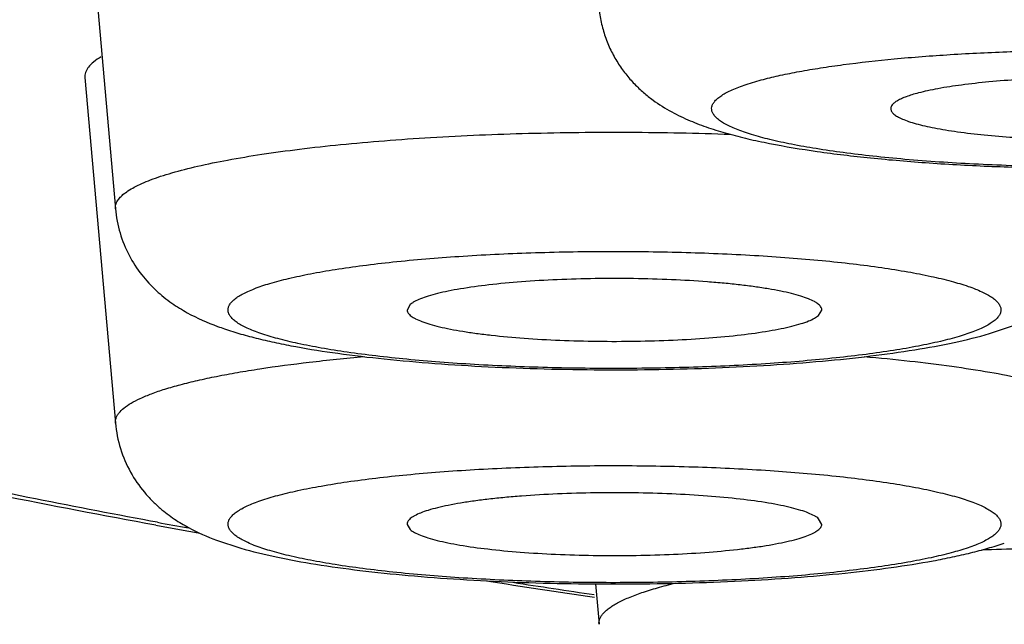
# Model space of a CAD drawing. Units: inches. Extents: x 8.6 to 13.3, y 0.7 to 17.8.
# Drawn here: x 9.3 to 9.4, y 11 to 11.1 of the extents above; entities that cross this region are included whole.
import ezdxf

# ---------------------------------------------------------------- set-up
doc = ezdxf.new("R2010")
doc.units = ezdxf.units.IN
doc.header["$LTSCALE"] = 1.21
doc.header["$MEASUREMENT"] = 0
doc.layers.get('0').update_dxf_attribs({"linetype": 'CONTINUOUS'})

msp = doc.modelspace()

# ---------------------------------------------------------------- linework, layer by layer
at = {"color": 7, "linetype": 'CONTINUOUS'}
for p, q in [((9.2801458918, 11.0724677555), (9.2833356583, 11.0364318466)), ((9.2801458918, 11.050116601), (9.2833356583, 11.0140806922)), ((9.3141307757, 11.0264492582), (9.3138030408, 11.0258450383)), ((9.3567799304, 11.025311005), (9.3571076563, 11.0258450383)), ((9.3746314923, 11.0234165248), (9.3771121435, 11.0242416873)), ((9.3571076653, 11.0034938838), (9.3567799304, 11.0040981038)), ((9.3138030498, 11.0034938838), (9.3141307757, 11.0029598505)), ((9.2938984832, 11.0018529144), (9.296432035, 11.0010209193)), ((9.3334674523, 10.9973036662), (9.333841539, 10.9930774772))]:
    msp.add_line(p, q, dxfattribs=at)
at = {"color": 9, "linetype": 'CONTINUOUS'}
msp.add_line((9.2877345058, 11.0037172713), (9.2870147041, 11.0038508706), dxfattribs=at)
at = {"color": 7, "linetype": 'CONTINUOUS'}
for centre, radius, start, end in [((9.3049115705, 11.0536772114), 0.0314635936, 249.7335939394, 251.1145494657), ((9.4888542414, 12.1015507838), 1.1164330337, 259.612253274, 259.8523377506), ((9.5492249488, 12.4683407056), 1.4881712788, 261.220283267, 261.6593420833)]:
    msp.add_arc(centre, radius, start, end, dxfattribs=at)
at = {"color": 9, "linetype": 'CONTINUOUS'}
for centre, radius, start, end in [((9.4841101939, 12.0638530462), 1.0781703353, 259.5056883376, 259.6785973649), ((9.54838257, 12.4511554072), 1.4707859411, 261.2579541443, 261.59298028)]:
    msp.add_arc(centre, radius, start, end, dxfattribs=at)
for points, knots in [([(9.2870147041, 11.0038508706), (9.2784583256, 11.0054420534), (9.2659357175, 11.0079296732), (9.2497059097, 11.0115513701), (9.2384411472, 11.014266025), (9.2278154215, 11.0170384667), (9.2178417347, 11.0198651453), (9.2085322535, 11.0227425656), (9.1998982376, 11.0256669712), (9.1919500224, 11.0286347704), (9.1846969276, 11.0316421457), (9.1781472411, 11.0346855161), (9.1723080619, 11.0377612636), (9.1671852959, 11.0408662615), (9.1627835134, 11.0439980219), (9.1591062323, 11.0471553304), (9.1561566618, 11.050339865), (9.1539402266, 11.0535542098), (9.1526926486, 11.0563136189), (9.1521042197, 11.0585022647), (9.1518589151, 11.0601173726), (9.151802818, 11.0617334942), (9.1519360077, 11.063349336), (9.152258178, 11.0649636502), (9.1529518882, 11.0671547519), (9.1543318018, 11.0699120455), (9.1566981084, 11.0731196569), (9.1597962502, 11.076298445), (9.1636212955, 11.079450555), (9.1681702436, 11.0825769836), (9.1734393101, 11.0856762871), (9.1794237157, 11.0887456841), (9.186117264, 11.0917820459), (9.1935126339, 11.0947816356), (9.2016013032, 11.0977409226), (9.2103737507, 11.1006560368), (9.2198194436, 11.1035234363), (9.2299269354, 11.1063393412), (9.2406838883, 11.1091003129), (9.2520771042, 11.1118027144), (9.2640925766, 11.1144433042), (9.2812906643, 11.1179517292), (9.3042372374, 11.1221325394), (9.3334468275, 11.126754187), (9.3647407243, 11.1310567968), (9.3979641441, 11.1350184698), (9.4329528653, 11.13861892), (9.4695336798, 11.1418398608), (9.5075254216, 11.1446649671), (9.5467398648, 11.147079963), (9.5869826761, 11.1490726636), (9.6280544141, 11.1506330365), (9.6697514409, 11.1517532198), (9.7118670343, 11.1524275952), (9.740061258, 11.1525775837), (9.7541925079, 11.1525775837)], [0, 0, 0, 0, 0.0337211638, 0.0494596667, 0.0644288998, 0.0786149541, 0.0920059891, 0.1045919679, 0.1163654598, 0.1273216153, 0.1374591834, 0.1467809726, 0.1552954037, 0.1630180127, 0.1699743542, 0.1762038135, 0.1817655869, 0.1867466419, 0.1912709453, 0.1934155035, 0.1955119358, 0.1975866577, 0.1996669551, 0.2017798837, 0.2039512329, 0.2085564492, 0.2136470348, 0.2193387894, 0.2257122081, 0.2328219541, 0.2407040997, 0.2493819805, 0.2588694048, 0.269173624, 0.2802964411, 0.2922359049, 0.3049865113, 0.3185403494, 0.3328869178, 0.3480140034, 0.3639073492, 0.3805513691, 0.4160204862, 0.4542694999, 0.4951271286, 0.5384058313, 0.5839036586, 0.6314058825, 0.6806865017, 0.7315096854, 0.7836312234, 0.8367998475, 0.8907587931, 0.9452466729, 1, 1, 1, 1]), ([(10.7131925079, 11.0744180127), (10.7131925079, 11.0732267786), (10.7129940214, 11.0708098227), (10.7121074512, 11.0672116729), (10.7106362653, 11.0636271782), (10.7085866702, 11.0600601955), (10.705963741, 11.0565104925), (10.7027707417, 11.0529779009), (10.6990102789, 11.0494621593), (10.6946843463, 11.0459638869), (10.6897951289, 11.042484078), (10.684345096, 11.0390240215), (10.678336979, 11.0355854996), (10.6717740426, 11.0321701815), (10.6646598586, 11.0287800653), (10.6569984417, 11.0254171171), (10.6487941982, 11.0220832547), (10.640051867, 11.018780597), (10.6307765957, 11.0155110272), (10.6209738458, 11.0122766082), (10.6106494337, 11.009079253), (10.5958908657, 11.004779411), (10.5761739567, 10.9995353048), (10.5509991489, 10.9935410643), (10.5239073032, 10.9877383124), (10.4949632928, 10.9821413547), (10.4642362654, 10.976764112), (10.4317999145, 10.9716198523), (10.3977321237, 10.9667212256), (10.3621147799, 10.9620802491), (10.3250335318, 10.9577082838), (10.2865775846, 10.9536160191), (10.246839486, 10.9498134378), (10.2059149089, 10.9463098123), (10.1639023623, 10.943113606), (10.106019826, 10.9392357186), (10.0317150901, 10.93523307), (9.9407049256, 10.9317995627), (9.8478996226, 10.9297258722), (9.7541925079, 10.9290323541), (9.6604853931, 10.9297258722), (9.5676800901, 10.9317995627), (9.4766699256, 10.93523307), (9.4023651897, 10.9392357186), (9.3444826534, 10.943113606), (9.3024701069, 10.9463098123), (9.2615455297, 10.9498134378), (9.2218074311, 10.9536160191), (9.1833514839, 10.9577082838), (9.1462702359, 10.9620802491), (9.110652892, 10.9667212256), (9.0765851012, 10.9716198523), (9.0441487504, 10.976764112), (9.0134217229, 10.9821413547), (8.9844777125, 10.9877383124), (8.9573858669, 10.9935410643), (8.932211059, 10.9995353048), (8.91249415, 11.004779411), (8.8977355821, 11.009079253), (8.8874111699, 11.0122766082), (8.87760842, 11.0155110272), (8.8683331488, 11.018780597), (8.8595908176, 11.0220832547), (8.8513865741, 11.0254171171), (8.8437251571, 11.0287800653), (8.8366109731, 11.0321701815), (8.8300480368, 11.0355854996), (8.8240399197, 11.0390240215), (8.8185898869, 11.042484078), (8.8137006695, 11.0459638869), (8.8093747369, 11.0494621593), (8.805614274, 11.0529779009), (8.8024212747, 11.0565104925), (8.7997983456, 11.0600601955), (8.7977487504, 11.0636271782), (8.7962775646, 11.0672116729), (8.7953909944, 11.0708098227), (8.7951925079, 11.0732267786), (8.7951925079, 11.0744180127)], [0, 0, 0, 0, 0.0018055294, 0.0036567426, 0.0055956467, 0.0076588088, 0.0098764646, 0.0122727205, 0.0148662311, 0.0176713419, 0.0206989268, 0.0239571276, 0.0274520466, 0.0311880233, 0.0351681453, 0.0393944124, 0.043867913, 0.0485890959, 0.0535576986, 0.0587730079, 0.0642338393, 0.0699385664, 0.0820713962, 0.0951526006, 0.1091585878, 0.1240620739, 0.13983252, 0.1564364556, 0.1738377358, 0.1919977929, 0.2108758347, 0.2304290201, 0.2506126111, 0.2713801243, 0.2926834995, 0.3144732462, 0.3593071907, 0.4054631668, 0.4525081729, 0.5, 0.5474918271, 0.5945368332, 0.6406928093, 0.6855267538, 0.7073165005, 0.7286198757, 0.7493873889, 0.7695709799, 0.7891241653, 0.8080022071, 0.8261622642, 0.8435635444, 0.86016748, 0.8759379261, 0.8908414122, 0.9048473994, 0.9179286038, 0.9300614336, 0.9357661607, 0.9412269921, 0.9464423014, 0.9514109041, 0.956132087, 0.9606055876, 0.9648318547, 0.9688119767, 0.9725479534, 0.9760428724, 0.9793010732, 0.9823286581, 0.9851337689, 0.9877272795, 0.9901235354, 0.9923411912, 0.9944043533, 0.9963432574, 0.9981944706, 1, 1, 1, 1]), ([(9.3510099266, 11.0499376521), (9.3515956088, 11.0500911959), (9.3528434535, 11.0503862263), (9.3548297765, 11.0507813491), (9.3570241897, 11.0511511945), (9.3603179238, 11.0516226534), (9.3648388144, 11.0521197092), (9.3706610279, 11.0525649388), (9.3768914905, 11.0528632423), (9.3833639672, 11.0530062211), (9.3899057728, 11.0529897006), (9.3963423093, 11.0528142058), (9.4025017517, 11.0524846316), (9.4073830391, 11.0520803445), (9.411024577, 11.0516798985), (9.4135186091, 11.0513554823), (9.4158283821, 11.0510017407), (9.417938567, 11.0506211767), (9.4198352154, 11.0502164588), (9.421506095, 11.0497906355), (9.4229404001, 11.0493467279), (9.4239767423, 11.0489476877), (9.4246752766, 11.0486152068), (9.4251090928, 11.0483751373), (9.4254780695, 11.0481325183), (9.4257818885, 11.0478874828), (9.4260202797, 11.0476398385), (9.4261926127, 11.0473887863), (9.4262973211, 11.0471337787), (9.4263202192, 11.0469593096), (9.4263194923, 11.0468753336)], [0, 0, 0, 0, 0.0236482317, 0.0500643034, 0.0790886262, 0.1105539309, 0.1800096069, 0.2566784205, 0.3385860941, 0.4236034478, 0.5095117802, 0.5940670053, 0.6750635858, 0.7503992246, 0.7853328544, 0.8181422254, 0.8486227535, 0.8765894407, 0.9018782947, 0.9243537198, 0.9439119339, 0.9604932494, 0.9676695849, 0.9741129667, 0.9798434992, 0.9848964236, 0.9893273829, 0.9932240945, 0.9967199966, 1, 1, 1, 1]), ([(9.420912541, 11.0438290409), (9.4202017729, 11.0436427043), (9.4186710662, 11.0432887754), (9.4162142887, 11.0428255601), (9.4134668699, 11.0423999192), (9.4104552253, 11.0420161896), (9.4072080022, 11.0416783175), (9.4025024343, 11.0412850493), (9.3962777577, 11.0409381186), (9.388568194, 11.0407490063), (9.3807585863, 11.0407869661), (9.3731485117, 11.0410505019), (9.3670681838, 11.0414579594), (9.3625250472, 11.0418982673), (9.359431527, 11.0422671399), (9.3565930272, 11.0426792873), (9.3540365464, 11.0431304433), (9.3517864219, 11.0436160082), (9.3501182416, 11.0440618836), (9.3489567347, 11.0444391747), (9.3482128319, 11.0447154391), (9.3475592952, 11.0449966577), (9.3469973934, 11.0452821706), (9.3465280768, 11.0455715693), (9.346151799, 11.0458646166), (9.3458688372, 11.0461620143), (9.3456804556, 11.0464658606), (9.3455916042, 11.0467780324), (9.3456096291, 11.0470935746), (9.3457325664, 11.0474030279), (9.3459527684, 11.0477044269), (9.3462669227, 11.0480002036), (9.3466742394, 11.0482920166), (9.3471744682, 11.0485801603), (9.3477670142, 11.0488642935), (9.3484508853, 11.04914398), (9.3495337212, 11.0495278659), (9.3504017022, 11.0497781986), (9.3510099266, 11.0499376521)], [0, 0, 0, 0, 0.0264667134, 0.0565637018, 0.0900344887, 0.1265926799, 0.1659079352, 0.2076200794, 0.2966666419, 0.3904182104, 0.4853595191, 0.5779265944, 0.6646538488, 0.7048092783, 0.7423244031, 0.7768597078, 0.8081101371, 0.8358118298, 0.8597524667, 0.8702656621, 0.8797906887, 0.8883256398, 0.8958791015, 0.9024735972, 0.908156844, 0.9130129772, 0.9171869025, 0.9209130008, 0.9245179908, 0.9283611799, 0.9327414213, 0.9378610977, 0.9438410517, 0.9507509422, 0.9586292922, 0.9674941279, 0.9773516824, 1, 1, 1, 1]), ([(9.2841228671, 11.0379075399), (9.2842893729, 11.0380504688), (9.2846737886, 11.0383316288), (9.2853379049, 11.038717924), (9.2861306305, 11.0390988434), (9.2870501753, 11.0394733554), (9.2880945998, 11.0398406875), (9.2897215802, 11.040341115), (9.292051748, 11.0409302522), (9.2951866242, 11.0415681997), (9.2987379105, 11.0421563621), (9.30266914, 11.0426882692), (9.3069399485, 11.0431579288), (9.3115062167, 11.0435602651), (9.3180431061, 11.0440089304), (9.3265826411, 11.0443659151), (9.3370196863, 11.0444768852), (9.3440508242, 11.0443381112), (9.3475534182, 11.0442116108)], [0, 0, 0, 0, 0.0102450701, 0.0221650407, 0.0358299614, 0.0512719902, 0.0684991017, 0.087503129, 0.1307277168, 0.1806447163, 0.2368275924, 0.2987565316, 0.3658358457, 0.4374065402, 0.5127565516, 0.6717318511, 0.8363648253, 1, 1, 1, 1]), ([(9.283335658, 11.0364318466), (9.2833247388, 11.0365551785), (9.2833429133, 11.036815178), (9.2834934687, 11.0371964926), (9.2837591112, 11.0375691025), (9.2839914873, 11.0377947631), (9.2841228671, 11.0379075399)], [0, 0, 0, 0, 0.2141574907, 0.4422515554, 0.7005165499, 1, 1, 1, 1]), ([(9.295710193, 11.0269408808), (9.2958340289, 11.0270471819), (9.2961184949, 11.0272565212), (9.2966083377, 11.0275450271), (9.2971907356, 11.0278297629), (9.2981396861, 11.028224097), (9.2995542731, 11.0286913763), (9.301514585, 11.0292030555), (9.30380003, 11.0296849051), (9.3063890322, 11.0301319892), (9.3092572586, 11.030539565), (9.3135535657, 11.0310402799), (9.3194011169, 11.0315261001), (9.3268280966, 11.0318868453), (9.3345858419, 11.0320257336), (9.3423768038, 11.0319371329), (9.3487524735, 11.0316727831), (9.3536430846, 11.0313441982), (9.3570735678, 11.0310499812), (9.3602961, 11.0307068532), (9.3632797932, 11.03031827), (9.3659960979, 11.029888203), (9.3684192965, 11.0294212055), (9.3705264151, 11.0289220479), (9.3720691998, 11.0284650629), (9.3731255517, 11.0280790158), (9.3737891871, 11.0277983006), (9.3743613315, 11.0275131939), (9.3748409128, 11.027224287), (9.3751751128, 11.0269713826), (9.3753911773, 11.0267658891), (9.3755603624, 11.026574778), (9.3757200338, 11.026331779), (9.3758202827, 11.0260204874), (9.375814323, 11.0257047834), (9.3757025413, 11.0253943394), (9.3754929006, 11.0250922642), (9.3753064306, 11.0249103023), (9.3752005131, 11.0248193824)], [0, 0, 0, 0, 0.0058785029, 0.0126838305, 0.0204546672, 0.0292097439, 0.0496813947, 0.0740486188, 0.1021564421, 0.1337855533, 0.1686674312, 0.2064932443, 0.2895711039, 0.3799592469, 0.4742829793, 0.5690035722, 0.660566023, 0.7040856246, 0.7455502311, 0.7845761191, 0.8208067683, 0.853917442, 0.8836205618, 0.9096734099, 0.9318907013, 0.9415260984, 0.9501708635, 0.9578322112, 0.9645319283, 0.9703127997, 0.9728838391, 0.9752595664, 0.9794997544, 0.9832606363, 0.9868611353, 0.9906622758, 0.9949720866, 1, 1, 1, 1]), ([(9.3752005131, 11.0248193824), (9.3750766772, 11.0247130813), (9.3747922112, 11.024503742), (9.3743023684, 11.0242152361), (9.3737199705, 11.0239305003), (9.37277102, 11.0235361662), (9.3713564329, 11.0230688869), (9.3693961211, 11.0225572078), (9.3671106761, 11.0220753581), (9.3645216739, 11.021628274), (9.3616534475, 11.0212206982), (9.3573571403, 11.0207199833), (9.3515095892, 11.0202341631), (9.3440826094, 11.019873418), (9.3363248642, 11.0197345296), (9.3285339023, 11.0198231303), (9.3221582326, 11.0200874802), (9.3172676215, 11.020416065), (9.3138371383, 11.0207102821), (9.3106146061, 11.02105341), (9.3076309129, 11.0214419932), (9.3049146081, 11.0218720602), (9.3024914096, 11.0223390577), (9.300384291, 11.0228382153), (9.2988415063, 11.0232952003), (9.2977851544, 11.0236812474), (9.2971215189, 11.0239619626), (9.2965493746, 11.0242470694), (9.2960697932, 11.0245359762), (9.2957355933, 11.0247888806), (9.2955195288, 11.0249943741), (9.2953503437, 11.0251854852), (9.2951906723, 11.0254284842), (9.2950904234, 11.0257397758), (9.2950963831, 11.0260554798), (9.2952081647, 11.0263659238), (9.2954178055, 11.026667999), (9.2956042755, 11.026849961), (9.295710193, 11.0269408808)], [0, 0, 0, 0, 0.0058785029, 0.0126838305, 0.0204546672, 0.0292097439, 0.0496813947, 0.0740486188, 0.1021564421, 0.1337855533, 0.1686674312, 0.2064932443, 0.2895711039, 0.3799592469, 0.4742829793, 0.5690035722, 0.660566023, 0.7040856246, 0.7455502311, 0.7845761191, 0.8208067683, 0.853917442, 0.8836205618, 0.9096734099, 0.9318907013, 0.9415260984, 0.9501708635, 0.9578322112, 0.9645319283, 0.9703127997, 0.9728838391, 0.9752595664, 0.9794997544, 0.9832606363, 0.9868611353, 0.9906622758, 0.9949720866, 1, 1, 1, 1]), ([(9.2833356509, 11.0140806921), (9.2833279826, 11.014167359), (9.283331762, 11.0143453934), (9.2833969091, 11.0146112779), (9.2835201878, 11.0148749407), (9.283773877, 11.0152421662), (9.2842515323, 11.0156926134), (9.2850111563, 11.0161955919), (9.2859860241, 11.0166901802), (9.2871736769, 11.0171744543), (9.2885706229, 11.0176468436), (9.2901714599, 11.0181049224), (9.291969656, 11.0185466965), (9.2939575934, 11.0189699545), (9.296126746, 11.019372879), (9.2993486526, 11.019896574), (9.3037555999, 11.0204776426), (9.3073903229, 11.0208430539), (9.3092993603, 11.0210106874)], [0, 0, 0, 0, 0.0094207359, 0.0190987792, 0.0294354176, 0.0407597576, 0.0672472908, 0.0998585442, 0.139166305, 0.1854090406, 0.2386295102, 0.298761017, 0.3656485907, 0.4390846696, 0.518805441, 0.6045133039, 0.792498722, 1, 1, 1, 1]), ([(9.3615477612, 11.0210162654), (9.363134048, 11.0208774267), (9.366185917, 11.0205780606), (9.3705584982, 11.0200394015), (9.3745155763, 11.0194337002), (9.3780105826, 11.0187685763), (9.3806079463, 11.0181484452), (9.3824188673, 11.0176181206), (9.3835774108, 11.0172282232), (9.3845939289, 11.0168298223), (9.3854659936, 11.016423957), (9.3861913686, 11.0160118269), (9.3866087642, 11.0157101037), (9.386787839, 11.0155563854)], [0, 0, 0, 0, 0.1834845253, 0.3533136099, 0.5075987204, 0.6446786202, 0.7631709191, 0.8151174755, 0.8620678087, 0.9039796266, 0.9408649909, 0.9728057622, 1, 1, 1, 1]), ([(9.295710193, 11.0024682279), (9.2956042755, 11.0025591478), (9.2954178055, 11.0027411098), (9.2952081647, 11.003043185), (9.295096383, 11.003353629), (9.2950904234, 11.0036693329), (9.2951906723, 11.0039806246), (9.2953503437, 11.0042236236), (9.2955195288, 11.0044147347), (9.2957355933, 11.0046202282), (9.2960697933, 11.0048731326), (9.2965493746, 11.0051620394), (9.297121519, 11.0054471462), (9.2977851544, 11.0057278614), (9.2988415063, 11.0061139085), (9.300384291, 11.0065708934), (9.3024914096, 11.0070700511), (9.3049146082, 11.0075370486), (9.3076309129, 11.0079671156), (9.3106146061, 11.0083556987), (9.3138371383, 11.0086988267), (9.3172676215, 11.0089930437), (9.3221582326, 11.0093216286), (9.3285339023, 11.0095859784), (9.3363248642, 11.0096745791), (9.3440826095, 11.0095356908), (9.3515095892, 11.0091749456), (9.3573571404, 11.0086891255), (9.3616534475, 11.0081884105), (9.3645216739, 11.0077808348), (9.3671106761, 11.0073337507), (9.3693961212, 11.006851901), (9.371356433, 11.0063402218), (9.3727710201, 11.0058729425), (9.3737199705, 11.0054786084), (9.3743023685, 11.0051938726), (9.3747922112, 11.0049053667), (9.3750766772, 11.0046960274), (9.3752005131, 11.0045897264)], [0, 0, 0, 0, 0.0050279134, 0.0093377243, 0.013138865, 0.016739364, 0.0205002459, 0.0247404339, 0.0271161612, 0.0296872006, 0.0354680719, 0.042167789, 0.0498291367, 0.0584739017, 0.0681092988, 0.0903265902, 0.1163794384, 0.1460825584, 0.1791932321, 0.2154238811, 0.254449769, 0.2959143756, 0.3394339773, 0.430996428, 0.525717021, 0.6200407533, 0.7104288965, 0.7935067559, 0.8313325689, 0.8662144468, 0.8978435583, 0.9259513818, 0.9503186061, 0.9707902569, 0.9795453333, 0.9873161699, 0.9941214973, 1, 1, 1, 1]), ([(9.3752005131, 11.0045897264), (9.3753064306, 11.0044988065), (9.3754929006, 11.0043168445), (9.3757025413, 11.0040147693), (9.375814323, 11.0037043253), (9.3758202827, 11.0033886214), (9.3757200338, 11.0030773297), (9.3755603624, 11.0028343307), (9.3753911773, 11.0026432196), (9.3751751128, 11.0024377261), (9.3748409128, 11.0021848217), (9.3743613315, 11.0018959149), (9.3737891871, 11.0016108081), (9.3731255517, 11.001330093), (9.3720691998, 11.0009440458), (9.3705264151, 11.0004870609), (9.3684192965, 10.9999879032), (9.3659960979, 10.9995209057), (9.3632797932, 10.9990908387), (9.3602961, 10.9987022556), (9.3570735678, 10.9983591276), (9.3536430845, 10.9980649106), (9.3487524735, 10.9977363257), (9.3423768038, 10.9974719759), (9.3345858419, 10.9973833752), (9.3268280966, 10.9975222635), (9.3194011169, 10.9978830087), (9.3135535657, 10.9983688289), (9.3092572586, 10.9988695438), (9.3063890322, 10.9992771196), (9.30380003, 10.9997242036), (9.3015145849, 11.0002060533), (9.2995542731, 11.0007177325), (9.298139686, 11.0011850118), (9.2971907356, 11.0015793459), (9.2966083376, 11.0018640817), (9.2961184949, 11.0021525876), (9.2958340289, 11.0023619269), (9.295710193, 11.0024682279)], [0, 0, 0, 0, 0.0050279134, 0.0093377243, 0.013138865, 0.016739364, 0.0205002459, 0.0247404339, 0.0271161612, 0.0296872006, 0.0354680719, 0.042167789, 0.0498291367, 0.0584739017, 0.0681092988, 0.0903265902, 0.1163794384, 0.1460825584, 0.1791932321, 0.2154238811, 0.254449769, 0.2959143756, 0.3394339773, 0.430996428, 0.525717021, 0.6200407533, 0.7104288965, 0.7935067559, 0.8313325689, 0.8662144468, 0.8978435583, 0.9259513818, 0.9503186061, 0.9707902569, 0.9795453333, 0.9873161699, 0.9941214973, 1, 1, 1, 1]), ([(9.3738048718, 11.0008551284), (9.3765529707, 11.0009548937), (9.3820846003, 11.0010842298), (9.3903633049, 11.0010779277), (9.398529351, 11.0008741788), (9.4063736964, 11.000478675), (9.4136956005, 10.9999020867), (9.4193789403, 10.9992657277), (9.4235209049, 10.9986656666), (9.4262835731, 10.9981959603), (9.4287877409, 10.9976950489), (9.4303623515, 10.9973219067), (9.4311022644, 10.9971279294)], [0, 0, 0, 0, 0.1433110787, 0.2883237049, 0.4314042506, 0.5689723887, 0.6976000826, 0.8141124881, 0.8669300036, 0.9156942012, 0.9601364634, 1, 1, 1, 1]), ([(9.3338415414, 10.9930774773), (9.3338332306, 10.9931714339), (9.3338392135, 10.9933653282), (9.3339184282, 10.9936541669), (9.3340658303, 10.9939398974), (9.3342797211, 10.9942223373), (9.3345591357, 10.9945020935), (9.3349036552, 10.9947794934), (9.3353130188, 10.9950545959), (9.3359770207, 10.9954363343), (9.3369737818, 10.9958980731), (9.3383665889, 10.9964163436), (9.3400021123, 10.9969193649), (9.3411788093, 10.9972244152), (9.3418054921, 10.9973756302)], [0, 0, 0, 0, 0.0297799044, 0.060564017, 0.093808367, 0.1306717716, 0.1719908218, 0.218339459, 0.270107957, 0.3275540449, 0.4600000882, 0.6163231935, 0.7964646248, 1, 1, 1, 1])]:
    msp.add_open_spline(points, degree=3, knots=knots, dxfattribs=at)
at = {"color": 7, "linetype": 'CONTINUOUS'}
for points, knots in [([(8.7751925079, 11.0941875883), (8.7751925079, 11.0930657702), (8.7752802777, 11.0908387983), (8.7756743979, 11.0875394426), (8.77631835, 11.0843126117), (8.7771999836, 11.0811600913), (8.7783020862, 11.0780874962), (8.7800356336, 11.0741211926), (8.7837176494, 11.0675167102), (8.7892376389, 11.0607512591), (8.7955946248, 11.0546898775), (8.8027711543, 11.048790116), (8.8107811486, 11.0433812156), (8.8194867726, 11.0383319975), (8.8266342422, 11.0345631203), (8.8342652829, 11.0308829454), (8.842384709, 11.0272777932), (8.850996652, 11.0237397797), (8.8601039489, 11.0202637225), (8.8697073564, 11.0168447653), (8.879807113, 11.013480735), (8.8904019439, 11.010169849), (8.9054774472, 11.005739292), (8.9255499958, 11.0003562988), (8.9511147425, 10.9942223269), (8.9785561178, 10.9883024381), (9.0078217255, 10.9826050721), (9.0388517786, 10.9771401665), (9.071579672, 10.9719182517), (9.1059329104, 10.9669500951), (9.1418336556, 10.962246402), (9.1791992416, 10.9578176021), (9.2179426174, 10.9536737274), (9.2579727574, 10.9498243079), (9.2991950005, 10.9462783204), (9.3415114096, 10.9430440298), (9.3998115102, 10.9391204573), (9.4746530827, 10.9350712155), (9.5663226731, 10.9315981573), (9.6598027662, 10.9295007297), (9.7541927366, 10.9287992643), (9.8485827048, 10.9295007371), (9.9420627901, 10.9315981697), (10.0337323683, 10.9350712366), (10.1085739278, 10.9391204824), (10.1668740157, 10.9430440585), (10.2091904126, 10.9462783528), (10.2504126423, 10.9498243435), (10.2904427691, 10.9536737653), (10.3291861317, 10.957817642), (10.3665517022, 10.962246444), (10.4024524294, 10.9669501402), (10.4368056494, 10.9719182987), (10.4695335258, 10.9771402149), (10.5005635621, 10.9826051219), (10.5298291494, 10.9883024895), (10.5572705018, 10.9942223799), (10.5828352272, 11.0003563497), (10.6029077561, 11.0057393455), (10.6179832512, 11.0101698998), (10.6285780651, 11.013480795), (10.6386778196, 11.0168448096), (10.6482812098, 11.0202637829), (10.6573884911, 11.0237398415), (10.6660004453, 11.0272778191), (10.6741198295, 11.030883037), (10.6817508759, 11.0345631423), (10.6888983859, 11.0383320204), (10.6976037354, 11.0433813412), (10.7056145687, 11.0487904803), (10.712789461, 11.054689329), (10.7168204033, 11.0585317252), (10.7197853698, 11.0617438666), (10.7218733541, 11.0642205586), (10.7238274743, 11.0667872216), (10.7256376418, 11.0694527156), (10.7272927724, 11.0722247781), (10.7287794266, 11.0751050449), (10.7300829924, 11.0780872368), (10.7311850347, 11.0811600187), (10.7320666879, 11.0843128735), (10.7327106124, 11.0875399484), (10.7331047197, 11.0908392099), (10.7331925079, 11.0930659755), (10.7331925079, 11.0941875883)], [0, 0, 0, 0, 0.0016480151, 0.003269998, 0.0048765883, 0.006477032, 0.0080745954, 0.0096680362, 0.0128318068, 0.0191541307, 0.0223945133, 0.0257301813, 0.0327905138, 0.0365609245, 0.0405127895, 0.0446574565, 0.0490047512, 0.0535616749, 0.0583333379, 0.0633239409, 0.0685358836, 0.0739708602, 0.0796297586, 0.091618356, 0.1044957653, 0.1182480947, 0.1328554607, 0.1482931356, 0.1645323516, 0.1815408644, 0.1992833829, 0.2177218966, 0.2368159888, 0.2565230885, 0.2767986823, 0.2975965031, 0.3188687, 0.3626376293, 0.4076981457, 0.4536278088, 0.4999944666, 0.5463611231, 0.592290783, 0.6373512927, 0.6811202145, 0.7023924068, 0.7231902214, 0.7434658085, 0.7631729021, 0.7822669882, 0.800705495, 0.8184480041, 0.8354565076, 0.8516957158, 0.8671333834, 0.8817407407, 0.8954930573, 0.9083704556, 0.9203590455, 0.9260179356, 0.9314529151, 0.9366648438, 0.9416554475, 0.9464271076, 0.9509840135, 0.955331324, 0.9594759722, 0.9634278195, 0.9671982664, 0.974258532, 0.9775942239, 0.980834622, 0.9824298486, 0.9840142421, 0.9855916722, 0.9871667386, 0.9887451116, 0.9903317945, 0.9919252459, 0.9935229199, 0.9951235497, 0.9967303032, 0.9983522865, 1, 1, 1, 1]), ([(9.2875515469, 11.0034160271), (9.2820778343, 11.0044195491), (9.2714236083, 11.0064569109), (9.2559196156, 11.0097010274), (9.2413265191, 11.0130508316), (9.2276651655, 11.0165029876), (9.2149526256, 11.0200552167), (9.203201784, 11.0237073026), (9.1924198324, 11.0274616904), (9.1826081713, 11.0313264214), (9.1750811542, 11.0347216793), (9.1695579913, 11.0375242822), (9.1645723759, 11.0402683126), (9.1599336919, 11.0431704385), (9.1556908047, 11.0462793003), (9.1527992615, 11.0486575262), (9.1501393659, 11.0511460445), (9.1477131993, 11.0537631325), (9.1455432814, 11.0565436452), (9.1436616941, 11.0595121454), (9.1421060232, 11.0626684753), (9.1409265189, 11.0659981942), (9.1401851302, 11.069487332), (9.1400192795, 11.0718745024), (9.1400192795, 11.0730792855)], [0, 0, 0, 0, 0.0971854096, 0.1894253822, 0.2766086651, 0.3586469137, 0.435482637, 0.5070955496, 0.573510551, 0.6348205471, 0.6912030513, 0.7176375008, 0.7429637858, 0.7905780362, 0.8130529454, 0.8347863343, 0.8559213262, 0.8766181399, 0.8970473764, 0.9174304207, 0.9378889798, 0.9583738833, 0.9789598292, 1, 1, 1, 1]), ([(9.333841539, 11.0574350615), (9.3338874642, 11.0569162286), (9.3340420183, 11.0558887429), (9.3344574422, 11.0543975819), (9.3350368995, 11.0529876419), (9.3357597235, 11.0516835783), (9.3365947738, 11.0505041187), (9.3375106782, 11.049460921), (9.3384732464, 11.0485537213), (9.3397503761, 11.0475438155), (9.3410656378, 11.0467217695), (9.3423842206, 11.0460524475), (9.3436592905, 11.0454796476), (9.3452848188, 11.0448703068), (9.3473043816, 11.0442534558), (9.3494281831, 11.0437148544), (9.3525319829, 11.0430535175), (9.3567998998, 11.0423541302), (9.362367965, 11.0416919091), (9.3684618588, 11.0411819977), (9.3749667948, 11.0408299369), (9.3817373325, 11.0406422296), (9.3886111725, 11.0406228344), (9.3954201485, 11.0407721389), (9.401999625, 11.0410870575), (9.4081995031, 11.041561231), (9.4138959004, 11.0421890736), (9.4175000146, 11.0427377355), (9.4191967326, 11.0430487719)], [0, 0, 0, 0, 0.0169058137, 0.0336241502, 0.0501272893, 0.0662674753, 0.0819145858, 0.0969421574, 0.1112512641, 0.1247857169, 0.1497382637, 0.1614180948, 0.17276976, 0.1950915677, 0.2177078411, 0.241279061, 0.2661844379, 0.3206915934, 0.3815774604, 0.4481438174, 0.5191398089, 0.5929935042, 0.6679584371, 0.7422251771, 0.8140247833, 0.8817304346, 0.9440112466, 1, 1, 1, 1]), ([(9.2818349251, 11.0522848718), (9.2815659826, 11.0521241982), (9.281092708, 11.0518068203), (9.2805984302, 11.0513342609), (9.2803361406, 11.0509493445), (9.280208722, 11.0506728343), (9.2801415557, 11.0503940819), (9.280137842, 11.0502074895), (9.2801458838, 11.050116601)], [0, 0, 0, 0, 0.3255730803, 0.5905215519, 0.7040451232, 0.8078437685, 0.9051768992, 1, 1, 1, 1]), ([(9.4076135207, 11.0468482532), (9.4076166859, 11.0468931034), (9.4076103894, 11.0469864901), (9.4075623909, 11.0471243396), (9.4074775178, 11.047260013), (9.4073049725, 11.047450774), (9.406988804, 11.0476804636), (9.40649684, 11.0479340839), (9.4058691634, 11.0481817249), (9.4051091618, 11.0484214713), (9.4042209055, 11.0486517473), (9.4032100871, 11.0488706758), (9.4020832741, 11.0490767834), (9.4003740682, 11.0493418626), (9.3980076951, 11.0496240456), (9.3949384697, 11.0498817837), (9.3916280271, 11.0500616031), (9.3881653042, 11.0501583852), (9.384643328, 11.0501692816), (9.3811567732, 11.050094001), (9.3777993699, 11.049934684), (9.3746611869, 11.0496960772), (9.3718264858, 11.0493849608), (9.3696923599, 11.0490608125), (9.3681963012, 11.0487636344), (9.3675241102, 11.048604766), (9.3672087152, 11.0485220813)], [0, 0, 0, 0, 0.0032706887, 0.0067099762, 0.0105159066, 0.0148347861, 0.0253497239, 0.0387019638, 0.0550351681, 0.0743678036, 0.09664317, 0.1217623625, 0.1495879247, 0.1799596348, 0.2475709122, 0.3228931702, 0.4039789129, 0.4887084452, 0.5748566364, 0.6601564051, 0.7423662536, 0.8193331867, 0.8890609848, 0.9497722783, 0.9762816154, 1, 1, 1, 1]), ([(9.3672087152, 11.0485220813), (9.3669806632, 11.0484622947), (9.3665523803, 11.0483418772), (9.3659576078, 11.0481444318), (9.3654511066, 11.0479417329), (9.3650347463, 11.0477348018), (9.3647092439, 11.0475238588), (9.3644743148, 11.0473087798), (9.3643505231, 11.0471138999), (9.3643093882, 11.046959505), (9.364306377, 11.0468846707), (9.364308957, 11.0468482532)], [0, 0, 0, 0, 0.2012112794, 0.3795706252, 0.5346216009, 0.6664505344, 0.7758294889, 0.8645971911, 0.9366933032, 0.968841149, 1, 1, 1, 1]), ([(9.364308957, 11.0468482532), (9.364312166, 11.0468029564), (9.3643320732, 11.0467092224), (9.3643984498, 11.0465737046), (9.3645004789, 11.0464401801), (9.3646960014, 11.0462523049), (9.3650372214, 11.0460262884), (9.3655563969, 11.0457759344), (9.3662086451, 11.045531834), (9.366990322, 11.0452958808), (9.3678971042, 11.0450696206), (9.3689232278, 11.0448548683), (9.3700620995, 11.0446530323), (9.3717811664, 11.0443942511), (9.374152124, 11.0441193417), (9.3772183439, 11.0438693361), (9.3805156988, 11.0436964768), (9.3839570288, 11.0436055993), (9.3874513678, 11.0435993298), (9.3909063035, 11.043677825), (9.3942304574, 11.0438388882), (9.3973360977, 11.0440778051), (9.4001411894, 11.0443878962), (9.4022534319, 11.0447101224), (9.4037349909, 11.0450050725), (9.4044010794, 11.0451626406), (9.4047137524, 11.0452446117)], [0, 0, 0, 0, 0.0033089204, 0.0068899239, 0.0109117754, 0.0154918178, 0.0265918938, 0.0405392452, 0.0574357166, 0.077281502, 0.1000090644, 0.1255146038, 0.1536577127, 0.1842772394, 0.2521781265, 0.3275295599, 0.4084126223, 0.4927460875, 0.5783507437, 0.6630101684, 0.7445360097, 0.8208281604, 0.8899406091, 0.9501413128, 0.9764464706, 1, 1, 1, 1]), ([(9.2833356583, 11.0364318466), (9.2834111461, 11.0355790341), (9.2837324906, 11.0339010964), (9.2846831529, 11.031572588), (9.2859963159, 11.0295500873), (9.2875332154, 11.0278927582), (9.2891606416, 11.0265916086), (9.291276431, 11.0252850445), (9.2929255904, 11.0245631693), (9.294013032, 11.0241614599)], [0, 0, 0, 0, 0.1492445187, 0.2954407388, 0.4358101858, 0.5672639949, 0.6877586254, 0.7979152664, 1, 1, 1, 1]), ([(9.3571076602, 11.0258450383), (9.3571112689, 11.0258959133), (9.3571019452, 11.0260029774), (9.3570380614, 11.0261595768), (9.3569273314, 11.0263127733), (9.35677115, 11.0264633441), (9.3565699335, 11.0266120735), (9.3562195371, 11.0268211318), (9.3556640482, 11.0270698258), (9.3548628674, 11.0273441357), (9.3538952846, 11.0276070239), (9.3527692881, 11.0278561692), (9.3514940242, 11.0280890203), (9.3500803528, 11.0283034195), (9.3485403588, 11.0284973927), (9.3468873012, 11.0286691373), (9.3445006591, 11.0288706909), (9.3413469238, 11.0290531507), (9.3374357988, 11.0291624959), (9.3334563954, 11.0291622319), (9.3295458897, 11.0290524169), (9.3258388774, 11.02883729), (9.3224629882, 11.0285247628), (9.319914085, 11.0281800009), (9.3181301986, 11.0278539502), (9.3170056525, 11.0276046232), (9.3160395932, 11.0273416139), (9.3152399562, 11.0270672685), (9.31468579, 11.0268183517), (9.3143365701, 11.0266092869), (9.3141934927, 11.0265030946), (9.3141307757, 11.0264492582)], [0, 0, 0, 0, 0.0034739677, 0.0071843413, 0.0113869276, 0.016258044, 0.0219059709, 0.0283943518, 0.0440165845, 0.0632431791, 0.0860364346, 0.1122718571, 0.1417728205, 0.1743180762, 0.209650704, 0.247485964, 0.2875111906, 0.3727830153, 0.4626143965, 0.55398006, 0.6437971384, 0.7290407801, 0.8068563925, 0.8746766605, 0.9041486354, 0.9303527857, 0.9531122712, 0.9723056826, 0.9878967751, 0.9943701339, 1, 1, 1, 1]), ([(9.3138030408, 11.0258450383), (9.3138066884, 11.0257934893), (9.3138317922, 11.0256859357), (9.3139163547, 11.0255321832), (9.3140462593, 11.0253813375), (9.3142207611, 11.0252327115), (9.314439591, 11.0250857632), (9.3148128247, 11.0248799133), (9.3153936858, 11.0246348704), (9.3162222215, 11.0243644597), (9.3172134677, 11.0241058113), (9.3183593089, 11.0238612091), (9.3196504738, 11.023633059), (9.3210761028, 11.023423457), (9.3232075427, 11.0231631302), (9.3261111619, 11.0229034519), (9.3298112279, 11.0226970302), (9.3337030063, 11.0225950743), (9.3376542831, 11.0226012197), (9.3415308686, 11.0227153136), (9.3452012254, 11.0229329874), (9.3485407924, 11.0232463575), (9.3510609949, 11.0235905185), (9.3528242272, 11.0239152506), (9.353935812, 11.0241633161), (9.3548906907, 11.0244248111), (9.3556820367, 11.0246974383), (9.356303777, 11.024978374), (9.356646373, 11.025196359), (9.3567799304, 11.025311005)], [0, 0, 0, 0, 0.0035255963, 0.007408464, 0.0118643428, 0.017034197, 0.0230021615, 0.029818024, 0.0460855425, 0.0659120778, 0.0892414029, 0.1159404511, 0.1458264311, 0.1786772148, 0.2142347277, 0.2923076794, 0.3775066704, 0.4670178861, 0.5578693164, 0.6470391783, 0.7315678014, 0.8086660749, 0.8758284064, 0.9050110489, 0.9309604054, 0.9535045364, 0.9725263128, 0.9879918009, 1, 1, 1, 1]), ([(9.2947275238, 11.0239073791), (9.2952971196, 11.0237124337), (9.2964666932, 11.0233482843), (9.2982801619, 11.0228683832), (9.3001907993, 11.0224348071), (9.3029564972, 11.021891897), (9.3067079886, 11.0213034001), (9.3115471326, 11.0207291128), (9.31678863, 11.0202696106), (9.3223590755, 11.0199283474), (9.3281666338, 11.0197098073), (9.334108073, 11.0196173002), (9.3400744004, 11.0196523414), (9.3459555832, 11.0198143512), (9.3516451764, 11.0201007632), (9.3570454248, 11.0205075152), (9.3620735273, 11.0210302636), (9.3666712682, 11.021667192), (9.3708206416, 11.0224260071), (9.3734149143, 11.0230601701), (9.3746314923, 11.0234165248)], [0, 0, 0, 0, 0.0224224813, 0.0456007955, 0.0698514683, 0.0953795306, 0.1505623633, 0.2112318962, 0.2768460463, 0.3465017981, 0.4190692605, 0.4932808706, 0.5677981022, 0.6412697241, 0.7123886092, 0.7799535596, 0.8429459858, 0.9006392865, 0.9527851629, 1, 1, 1, 1]), ([(9.2833356583, 11.0140806922), (9.2834158193, 11.0131750851), (9.2837684151, 11.0113959102), (9.2848191239, 11.0089487004), (9.2860422377, 11.0071781594), (9.2871457848, 11.0059687472), (9.2877241646, 11.0054326777), (9.2880171753, 11.0051811567)], [0, 0, 0, 0, 0.2648102839, 0.5235495756, 0.7706054634, 0.8875225586, 1, 1, 1, 1]), ([(9.3567799304, 11.0040981038), (9.3567172134, 11.0041519402), (9.356574136, 11.0042581325), (9.3562249161, 11.0044671972), (9.3556707499, 11.004716114), (9.3548711129, 11.0049904594), (9.3539050536, 11.0052534687), (9.3527805075, 11.0055027957), (9.3509966211, 11.0058288464), (9.3484477179, 11.0061736083), (9.3450718287, 11.0064861355), (9.3413648164, 11.0067012624), (9.3374543107, 11.0068110775), (9.3334749073, 11.0068113414), (9.3295637823, 11.0067019963), (9.326410047, 11.0065195365), (9.3240234049, 11.0063179829), (9.3223703473, 11.0061462383), (9.3208303533, 11.005952265), (9.3194166819, 11.0057378658), (9.318141418, 11.0055050147), (9.3170154215, 11.0052558695), (9.3160478387, 11.0049929812), (9.3152466579, 11.0047186713), (9.314691169, 11.0044699773), (9.3143407726, 11.0042609191), (9.3141395561, 11.0041121897), (9.3139833747, 11.0039616189), (9.3138726446, 11.0038084224), (9.3138087609, 11.0036518229), (9.3137994372, 11.0035447588), (9.3138030459, 11.0034938838)], [0, 0, 0, 0, 0.0056298661, 0.0121032249, 0.0276943174, 0.0468877288, 0.0696472143, 0.0958513646, 0.1253233395, 0.1931436075, 0.2709592199, 0.3562028616, 0.44601994, 0.5373856035, 0.6272169847, 0.7124888094, 0.752514036, 0.790349296, 0.8256819238, 0.8582271795, 0.8877281429, 0.9139635654, 0.9367568209, 0.9559834155, 0.9716056482, 0.9780940291, 0.983741956, 0.9886130724, 0.9928156587, 0.9965260323, 1, 1, 1, 1]), ([(9.2880171753, 11.0051811567), (9.2884904386, 11.0047749063), (9.2894490315, 11.0040507758), (9.2913933643, 11.0028875307), (9.2929008995, 11.0022261231), (9.2938984832, 11.0018529144)], [0, 0, 0, 0, 0.275617498, 0.5293301147, 1, 1, 1, 1]), ([(9.3141307757, 11.0029598505), (9.3142643331, 11.0028452046), (9.3146069291, 11.0026272195), (9.3152286694, 11.0023462839), (9.3160200154, 11.0020736567), (9.3169748941, 11.0018121617), (9.3180864789, 11.0015640961), (9.3198497112, 11.0012393641), (9.3223699137, 11.0008952031), (9.3257094807, 11.0005818329), (9.3293798374, 11.0003641591), (9.333256423, 11.0002500653), (9.3372076998, 11.0002439199), (9.3410994782, 11.0003458757), (9.3447995442, 11.0005522975), (9.3477031634, 11.0008119758), (9.3498346033, 11.0010723026), (9.3512602323, 11.0012819046), (9.3525513972, 11.0015100546), (9.3536972384, 11.0017546568), (9.3546884846, 11.0020133052), (9.3555170203, 11.0022837159), (9.3560978814, 11.0025287588), (9.356471115, 11.0027346088), (9.356689945, 11.0028815571), (9.3568644468, 11.003030183), (9.3569943514, 11.0031810288), (9.3570789139, 11.0033347812), (9.3571040177, 11.0034423349), (9.3571076653, 11.0034938838)], [0, 0, 0, 0, 0.0120081991, 0.0274736872, 0.0464954636, 0.0690395946, 0.0949889511, 0.1241715936, 0.1913339251, 0.2684321986, 0.3529608217, 0.4421306836, 0.5329821139, 0.6224933296, 0.7076923206, 0.7857652723, 0.8213227852, 0.8541735689, 0.8840595489, 0.9107585971, 0.9340879222, 0.9539144575, 0.970181976, 0.9769978385, 0.982965803, 0.9881356572, 0.992591536, 0.9964744037, 1, 1, 1, 1]), ([(9.296432035, 11.0010209193), (9.2976508946, 11.0006689695), (9.3002493159, 11.0000417855), (9.3044032884, 10.9992903082), (9.3090035388, 10.9986593602), (9.3140302597, 10.9981418894), (9.3194246779, 10.9977398582), (9.3251041455, 10.9974575957), (9.3309714468, 10.9972990983), (9.3369209254, 10.9972668663), (9.3428434862, 10.9973614288), (9.3486311511, 10.9975812493), (9.3541817185, 10.997923016), (9.3594043153, 10.9983822956), (9.36422638, 10.9989556299), (9.3679650212, 10.9995427653), (9.3707217901, 11.0000841053), (9.3726266518, 11.0005163803), (9.3744349829, 11.000994596), (9.3756013146, 11.0013574568), (9.3761694204, 11.00155157)], [0, 0, 0, 0, 0.0473526824, 0.0996683433, 0.1575143655, 0.2206209616, 0.2882545509, 0.3593964365, 0.4328497112, 0.5073142428, 0.5814475405, 0.6539208114, 0.7234765201, 0.7889945583, 0.8495801829, 0.9046979335, 0.9301990648, 0.9544302211, 0.97759176, 1, 1, 1, 1])]:
    msp.add_open_spline(points, degree=3, knots=knots, dxfattribs=at)

doc.saveas('drawing.dxf')
